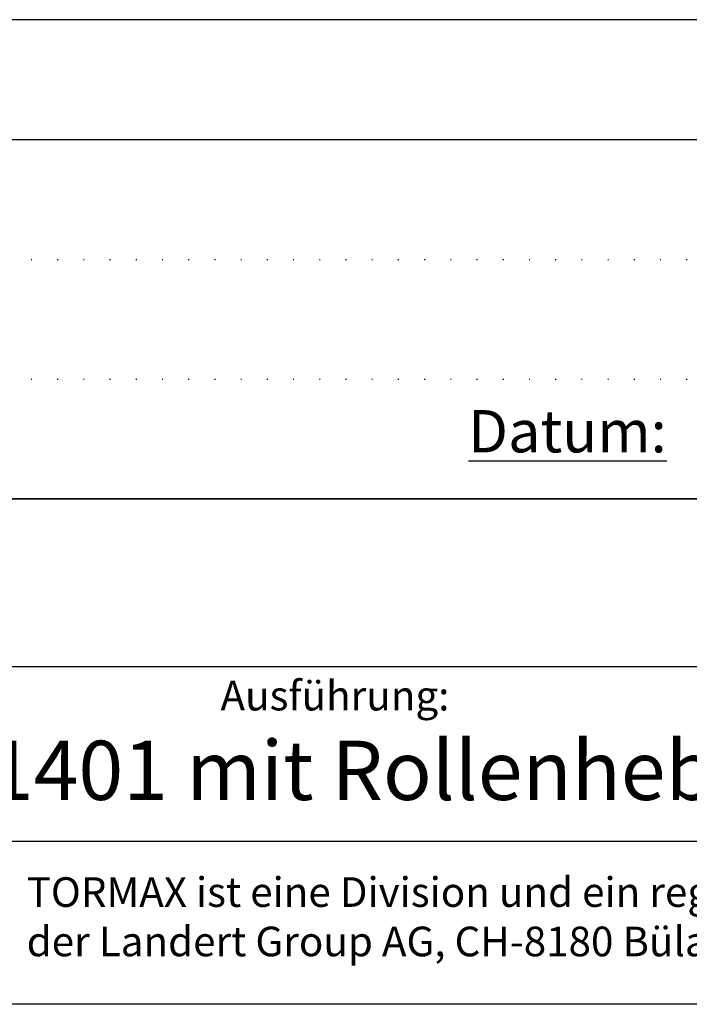
# Model space of a CAD drawing. Extents: x -143 to 2465, y -1294 to 1271.
# Drawn here: x 886 to 965, y 739 to 855 of the extents above; entities that cross this region are included whole.
import ezdxf

# ---------------------------------------------------------------- set-up
doc = ezdxf.new("R2010")
doc.units = 0
doc.header["$MEASUREMENT"] = 0
doc.linetypes.add('ACAD_ISO07W100', pattern=[3, 0, -3])
for name, color, linetype in [('outline-Körperkante', 7, 'CONTINUOUS'), ('PLANKOPF', 7, 'CONTINUOUS'), ('Schrift_Deutsch', 1, 'CONTINUOUS')]:
    doc.layers.add(name, color=color, linetype=linetype)
doc.styles.add('Martin 0.8', font='arial.ttf', dxfattribs={"width": 0.8, "height": 3})
doc.styles.get("Standard").update_dxf_attribs({"font": 'monotxt.shx'})

# ---------------------------------------------------------------- blocks, each defined once
blk = doc.blocks.new('Plankopf_Rahmen_mit Kopf_Flügeltüren_A1')
at = {"layer": 'PLANKOPF'}
for p, q in [((-243.12, 116.34), (-0.07, 116.34)), ((-243.12, 102.18), (-0.07, 102.18)), ((-243.12, 59.71), (-0.07, 59.71)), ((-90.35, 59.71), (-243.12, 59.71)), ((-0.07, 39.89), (-243.12, 39.89)), ((-243.12, 19.26), (-0.07, 19.26)), ((-239.6, 19.26), (-0.07, 19.26)), ((0, 0), (-779, 0))]:
    blk.add_line(p, q, dxfattribs=at)
at = {"layer": 'Schrift_Deutsch', "linetype": 'ACAD_ISO07W100'}
for p, q in [((-243.12, 88.02), (-0.07, 88.02)), ((-243.12, 73.87), (-0.07, 73.87))]:
    blk.add_line(p, q, dxfattribs=at)
at = {"layer": 'Schrift_Deutsch', "attachment_point": 1}
for s, insert, char_height, width in [('{\\fArial|b0|i0|c0|p34;\\LDatum:}', (-148, 70.21), 5, 51.5277), ('{\\fArial|b0|i0|c0|p34;Antriebstyp  :                                Ausführung:}', (-240.86, 38.22), 3.5, 236.5462)]:
    blk.add_mtext(s, dxfattribs=dict(at, insert=insert, char_height=char_height, width=width))
at = {"layer": 'Schrift_Deutsch', "insert": (-200.23, 15.01), "char_height": 3.5, "width": 200, "attachment_point": 1, "style": 'Martin 0.8'}
blk.add_mtext('TORMAX ist eine Division und ein registriertes Markenzeichen \\Pder Landert Group AG, CH-8180 Bülach-Zürich', dxfattribs=at)

msp = doc.modelspace()

# ---------------------------------------------------------------- block references
at = {"layer": 'outline-Körperkante'}
msp.add_blockref('Plankopf_Rahmen_mit Kopf_Flügeltüren_A1', (1086.8757, 738.6942), dxfattribs=at)

# ---------------------------------------------------------------- texts
at = {"layer": 'Schrift_Deutsch', "insert": (846.0167, 769.8373), "char_height": 7, "width": 219.8422, "attachment_point": 1}
msp.add_mtext('{\\fArial|b0|i0|c0|p34;iMotion 1401 mit Rollenhebel, ziehend}', dxfattribs=at)

doc.saveas('drawing.dxf')
